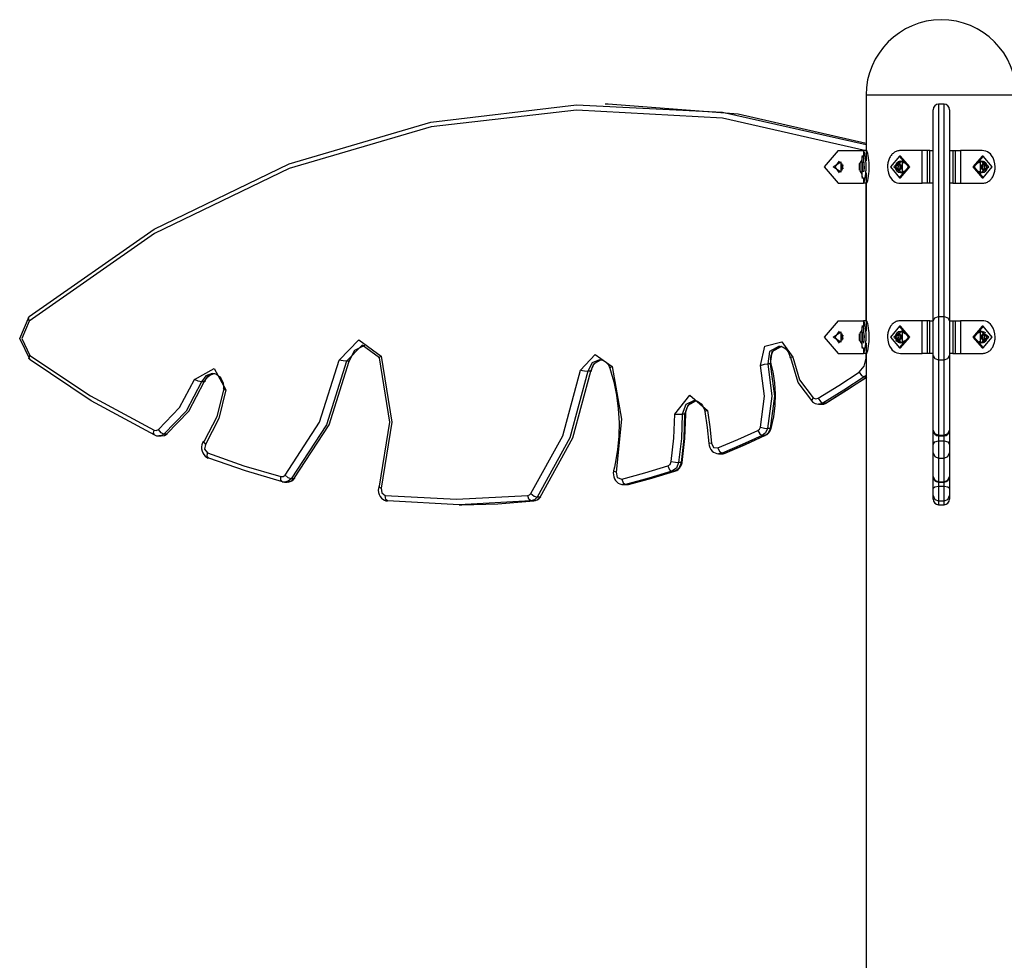
# Model space of a CAD drawing. Units: inches. Extents: x 243 to 351, y 134 to 286.
# Drawn here: x 271 to 280, y 265 to 273 of the extents above; entities that cross this region are included whole.
import ezdxf

# ---------------------------------------------------------------- set-up
doc = ezdxf.new("R2010")
doc.units = ezdxf.units.IN
doc.header["$MEASUREMENT"] = 0
doc.layers.add('Ebene 1', color=7, linetype='Continuous')

msp = doc.modelspace()

# ---------------------------------------------------------------- linework, layer by layer
at = {"layer": 'Ebene 1', "color": 179, "lineweight": 25, "true_color": 0x1a171b}
for points in [[(278.3188, 272.7858), (278.3188, 272.2757)], [(278.3188, 272.7858), (278.5208, 272.7858), (279.0088, 272.7858)], [(279.0088, 272.7858), (279.4966, 272.7858), (279.6989, 272.7858)], [(270.6452, 270.7535), (271.7924, 271.5557), (273.0292, 272.1546), (274.3285, 272.5379), (275.6622, 272.6965), (277.002, 272.6278), (278.3188, 272.3326)], [(278.3184, 272.273), (277.0032, 272.5737), (275.6636, 272.6474), (274.3295, 272.4922), (273.0295, 272.1121), (271.7927, 271.5143), (270.6455, 270.7128)], [(275.9527, 272.7012), (275.9277, 272.7012)], [(278.3188, 272.3403), (277.1457, 272.6106), (275.9527, 272.7012)], [(278.9337, 270.7128), (278.9337, 271.5455), (278.9337, 272.1546), (278.9337, 272.5262), (278.9337, 272.6511)], [(279.0338, 272.7012), (278.9837, 272.7012)], [(278.9837, 272.7012), (278.9837, 272.5756), (278.9837, 272.2023), (278.9837, 271.5903), (278.9837, 270.7535)], [(279.0338, 270.7535), (279.0338, 271.5903), (279.0338, 272.2023), (279.0338, 272.5756), (279.0338, 272.7012)], [(279.0836, 272.6511), (279.0836, 272.5262), (279.0836, 272.1546), (279.0836, 271.5455), (279.0836, 270.7128)], [(278.064, 272.2757), (277.9343, 272.1259), (278.064, 271.9758)], [(278.064, 272.2757), (278.294, 272.2757)], [(278.2848, 272.1259), (278.2814, 272.2206), (278.276, 272.1849)], [(278.2946, 272.2256), (278.2798, 272.2256)], [(278.294, 272.2757), (278.294, 272.2256)], [(278.2946, 272.2757), (278.294, 272.2757)], [(278.3191, 272.2757), (278.2946, 272.2757)], [(278.2946, 271.9758), (278.295, 271.9762), (278.2958, 271.9774), (278.2969, 271.9787), (278.2979, 271.9812), (278.2989, 271.9839), (278.3, 271.9875), (278.3014, 271.9913), (278.3026, 271.996), (278.3043, 272.0011), (278.3057, 272.0068), (278.307, 272.0129), (278.3084, 272.0196), (278.31, 272.027), (278.3113, 272.0344), (278.3127, 272.0425), (278.3138, 272.0511), (278.3148, 272.0594), (278.316, 272.0683), (278.3169, 272.0774), (278.3177, 272.0869), (278.3184, 272.0966), (278.3188, 272.1064), (278.3191, 272.1159), (278.3191, 272.1259), (278.3184, 272.1551), (278.316, 272.1834), (278.3127, 272.2091), (278.3084, 272.232), (278.3057, 272.2447), (278.3026, 272.2556), (278.3, 272.2643), (278.2979, 272.2704), (278.2962, 272.2738), (278.2946, 272.2757)], [(278.2996, 272.1259), (278.2983, 272.1963), (278.2946, 272.2256)], [(278.3188, 272.2723), (278.3188, 272.1808)], [(278.3248, 271.9758), (278.3255, 271.9765), (278.3263, 271.9787), (278.3282, 271.9822), (278.3296, 271.9875), (278.3336, 272.0011), (278.3377, 272.0196), (278.3417, 272.0425), (278.3451, 272.0683), (278.3463, 272.0824), (278.3474, 272.0966), (278.3477, 272.111), (278.348, 272.1259), (278.3477, 272.1407), (278.3474, 272.1551), (278.3463, 272.1693), (278.3451, 272.1834), (278.3417, 272.2091), (278.3377, 272.232), (278.3336, 272.2502), (278.3296, 272.264), (278.3282, 272.2693), (278.3263, 272.273), (278.3255, 272.275), (278.3248, 272.2757)], [(278.6343, 272.2757), (278.6261, 272.2754), (278.6178, 272.2743), (278.6097, 272.273), (278.6016, 272.2704), (278.5938, 272.2676), (278.5864, 272.264), (278.579, 272.2602), (278.572, 272.2556), (278.5656, 272.2502), (278.5592, 272.2447), (278.5534, 272.2387), (278.5477, 272.232), (278.5427, 272.2246), (278.5379, 272.2171), (278.5336, 272.2091), (278.5296, 272.2006), (278.5265, 272.192), (278.5234, 272.1834), (278.5208, 272.1741), (278.5187, 272.1646), (278.5168, 272.1551), (278.516, 272.1451), (278.5151, 272.1355), (278.5148, 272.1259), (278.5168, 272.0966), (278.5234, 272.0683), (278.5336, 272.0425), (278.5477, 272.0196), (278.5592, 272.0068), (278.572, 271.996), (278.5864, 271.987), (278.6016, 271.9812), (278.6178, 271.9775), (278.6343, 271.9758)], [(278.5423, 272.1259), (278.6264, 272.0259), (278.7106, 272.1259), (278.6264, 272.2256), (278.5423, 272.1259), (278.5423, 272.1259)], [(278.6343, 272.2256), (278.6264, 272.2256)], [(278.8331, 272.2757), (278.7304, 272.2757), (278.6343, 272.2757)], [(278.6343, 272.0259), (278.7187, 272.1259), (278.6343, 272.2256)], [(278.8331, 271.9758), (278.8331, 272.2757)], [(278.8813, 272.2757), (278.8331, 272.2757)], [(278.8813, 271.9758), (278.8813, 272.2757)], [(278.9036, 272.2757), (278.8975, 272.2757), (278.8813, 272.2757)], [(278.9036, 272.2757), (278.9337, 272.2757)], [(278.9036, 271.9758), (278.9036, 272.1259), (278.9036, 272.2757)], [(279.0836, 272.2757), (279.1135, 272.2757)], [(279.1135, 272.2757), (279.1135, 272.1259), (279.1135, 271.9758)], [(279.1135, 272.2757), (279.1197, 272.2757), (279.1361, 272.2757)], [(279.1361, 272.2757), (279.1361, 271.9758)], [(279.1361, 272.2757), (279.184, 272.2757)], [(279.184, 272.2757), (279.184, 271.9758)], [(279.3828, 272.2757), (279.2872, 272.2757), (279.184, 272.2757)], [(279.3828, 272.2256), (279.2987, 272.1259), (279.3828, 272.0259)], [(279.4751, 272.1259), (279.3909, 272.2256), (279.3068, 272.1259), (279.3909, 272.0259), (279.4751, 272.1259), (279.4751, 272.1259)], [(279.3828, 271.9758), (279.391, 271.9762), (279.3997, 271.9774), (279.4078, 271.9787), (279.4158, 271.9812), (279.4236, 271.9839), (279.431, 271.9875), (279.4381, 271.9913), (279.4451, 271.996), (279.4518, 272.0011), (279.4582, 272.0068), (279.4643, 272.0129), (279.4694, 272.0196), (279.4748, 272.027), (279.4794, 272.0344), (279.4835, 272.0425), (279.4873, 272.0511), (279.491, 272.0594), (279.4939, 272.0683), (279.4966, 272.0774), (279.4984, 272.0869), (279.5001, 272.0966), (279.5013, 272.1064), (279.502, 272.1159), (279.5023, 272.1259), (279.5001, 272.1551), (279.4939, 272.1834), (279.4835, 272.2091), (279.4694, 272.232), (279.4582, 272.2447), (279.4451, 272.2556), (279.431, 272.2643), (279.4158, 272.2704), (279.3997, 272.2738), (279.3828, 272.2757)], [(279.3909, 272.2256), (279.3828, 272.2256)], [(278.0164, 272.1259), (278.0879, 272.1734), (278.0879, 272.0781), (278.0164, 272.1259), (278.0164, 272.1259)], [(278.0717, 272.1801), (278.0314, 272.1259), (278.0717, 272.0714)], [(278.0947, 272.1279), (278.0964, 272.1441), (278.1021, 272.1589)], [(278.1034, 272.0947), (278.0969, 272.1105), (278.0947, 272.1279)], [(278.1091, 272.1078), (278.1067, 272.1259), (278.1091, 272.1438)], [(278.2585, 272.137), (278.2585, 272.1427), (278.2588, 272.1451)], [(278.2612, 272.137), (278.2585, 272.137)], [(278.2585, 272.1145), (278.2588, 272.1259), (278.2585, 272.137)], [(278.2612, 272.1145), (278.2585, 272.1145)], [(278.2588, 272.1064), (278.2585, 272.1088), (278.2585, 272.1145)], [(278.2588, 272.1451), (278.2592, 272.1472), (278.2598, 272.1565)], [(278.2588, 272.1451), (278.2609, 272.1451)], [(278.2609, 272.1067), (278.2588, 272.1067)], [(278.2598, 272.095), (278.2592, 272.1043), (278.2588, 272.1064)], [(278.2616, 272.1259), (278.2592, 272.1562), (278.2592, 272.0954), (278.2616, 272.1259), (278.2616, 272.1259)], [(278.2795, 272.1906), (278.2598, 272.1606)], [(278.2598, 272.1565), (278.2598, 272.16), (278.2602, 272.1565)], [(278.2602, 272.1565), (278.2598, 272.1565)], [(278.2602, 272.1565), (278.2605, 272.1472), (278.2612, 272.1451)], [(278.2612, 272.1064), (278.2605, 272.1043), (278.2602, 272.095)], [(278.2609, 272.1451), (278.2612, 272.1451)], [(278.2612, 272.1067), (278.2609, 272.1067)], [(278.2612, 272.1451), (278.2612, 272.1427), (278.2612, 272.137)], [(278.2612, 272.137), (278.2612, 272.1259), (278.2612, 272.1145)], [(278.2612, 272.1145), (278.2612, 272.1088), (278.2612, 272.1064)], [(278.276, 272.0666), (278.2814, 272.0309), (278.2848, 272.1259)], [(278.2831, 272.1259), (278.2821, 272.1734), (278.2795, 272.1906)], [(278.2795, 272.0609), (278.2821, 272.0781), (278.2831, 272.1259)], [(278.2972, 272.1687), (278.2976, 272.1641), (278.2989, 272.1462), (278.2996, 272.1259), (278.2976, 272.0873)], [(278.2993, 272.0804), (278.2996, 272.1024), (278.2996, 272.1259)], [(278.5716, 272.1259), (278.6538, 272.0694), (278.6538, 272.1822), (278.5716, 272.1259), (278.5716, 272.1259)], [(278.5861, 272.1259), (278.6302, 272.0954), (278.6302, 272.1562), (278.5861, 272.1259), (278.5861, 272.1259)], [(278.5909, 272.137), (278.5907, 272.1427), (278.5954, 272.1451)], [(278.5954, 272.1064), (278.5907, 272.1088), (278.5909, 272.1145)], [(278.613, 272.137), (278.5909, 272.137)], [(278.5909, 272.1145), (278.5947, 272.1259), (278.5909, 272.137)], [(278.613, 272.1145), (278.5909, 272.1145)], [(278.5921, 272.1465), (278.6019, 272.1641), (278.6171, 272.1762), (278.6343, 272.1808), (278.6524, 272.1762), (278.6683, 272.1641), (278.6719, 272.1596)], [(278.6683, 272.0873), (278.6343, 272.0707), (278.6171, 272.0752), (278.6019, 272.0873), (278.5921, 272.105)], [(278.5954, 272.1451), (278.605, 272.1472), (278.6116, 272.1565)], [(278.6116, 272.095), (278.605, 272.1043), (278.5954, 272.1064)], [(278.5975, 272.1451), (278.6193, 272.1451)], [(278.6193, 272.1067), (278.5975, 272.1067)], [(278.6116, 272.1565), (278.6157, 272.16), (278.6197, 272.1565)], [(278.6197, 272.1565), (278.6116, 272.1565)], [(278.613, 272.1145), (278.6161, 272.1259), (278.613, 272.137)], [(278.6193, 272.1451), (278.6228, 272.1455), (278.6264, 272.1472)], [(278.6264, 272.1043), (278.6228, 272.106), (278.6193, 272.1067)], [(278.6197, 272.1565), (278.6261, 272.1472), (278.6362, 272.1451)], [(278.6362, 272.1064), (278.6261, 272.1043), (278.6197, 272.095)], [(278.6336, 272.1451), (278.6379, 272.1451)], [(278.6379, 272.1067), (278.6336, 272.1067)], [(278.6373, 272.1451), (278.6362, 272.1451)], [(278.6362, 272.1451), (278.6404, 272.1427), (278.6402, 272.137)], [(278.6402, 272.1145), (278.6404, 272.1088), (278.6362, 272.1064)], [(278.6373, 272.1064), (278.6362, 272.1064)], [(278.6402, 272.137), (278.6366, 272.1259), (278.6402, 272.1145)], [(279.3495, 272.1646), (279.3828, 272.1808), (279.4003, 272.1762), (279.4152, 272.1641), (279.4253, 272.1465)], [(279.4253, 272.105), (279.4152, 272.0873), (279.4003, 272.0752), (279.3828, 272.0707), (279.3509, 272.0855)], [(279.4455, 272.1259), (279.3637, 272.1822), (279.3637, 272.0694), (279.4455, 272.1259), (279.4455, 272.1259)], [(279.3774, 272.137), (279.3771, 272.1427), (279.3812, 272.1451)], [(279.3812, 272.1064), (279.3771, 272.1088), (279.3774, 272.1145)], [(279.3774, 272.1145), (279.3805, 272.1259), (279.3774, 272.137)], [(279.3792, 272.1451), (279.3836, 272.1451)], [(279.3836, 272.1067), (279.3792, 272.1067)], [(279.3798, 272.1451), (279.3812, 272.1451)], [(279.3798, 272.1064), (279.3812, 272.1064)], [(279.3812, 272.1451), (279.391, 272.1472), (279.3978, 272.1565)], [(279.3978, 272.095), (279.391, 272.1043), (279.3812, 272.1064)], [(279.431, 272.1259), (279.3869, 272.1562), (279.3869, 272.0954), (279.431, 272.1259), (279.431, 272.1259)], [(279.3909, 272.1472), (279.3943, 272.1455), (279.3983, 272.1451)], [(279.3983, 272.1067), (279.3943, 272.106), (279.3909, 272.1043)], [(279.3978, 272.1565), (279.4017, 272.16), (279.4057, 272.1565)], [(279.3978, 272.1565), (279.4057, 272.1565)], [(279.3983, 272.1451), (279.4198, 272.1451)], [(279.4198, 272.1067), (279.3983, 272.1067)], [(279.4045, 272.137), (279.401, 272.1259), (279.4045, 272.1145)], [(279.4045, 272.137), (279.4262, 272.137)], [(279.4045, 272.1145), (279.4262, 272.1145)], [(279.4057, 272.1565), (279.4122, 272.1472), (279.4222, 272.1451)], [(279.4222, 272.1064), (279.4122, 272.1043), (279.4057, 272.095)], [(279.4222, 272.1451), (279.4264, 272.1427), (279.4262, 272.137)], [(279.4262, 272.1145), (279.4264, 272.1088), (279.4222, 272.1064)], [(279.4262, 272.137), (279.4229, 272.1259), (279.4262, 272.1145)], [(278.2602, 272.095), (278.2598, 272.095)], [(278.2602, 272.095), (278.2598, 272.0919), (278.2598, 272.095)], [(278.2598, 272.0907), (278.2795, 272.0609)], [(278.2798, 272.0259), (278.2946, 272.0259)], [(278.294, 272.0259), (278.294, 271.9758)], [(278.2946, 272.0259), (278.295, 272.0259), (278.2953, 272.0266)], [(278.3188, 272.0707), (278.3188, 271.9794)], [(278.6197, 272.095), (278.6116, 272.095)], [(278.6197, 272.095), (278.6157, 272.0919), (278.6116, 272.095)], [(278.6264, 272.0259), (278.6343, 272.0259)], [(279.3828, 272.0259), (279.3909, 272.0259)], [(279.3978, 272.095), (279.4057, 272.095)], [(279.4057, 272.095), (279.4017, 272.0919), (279.3978, 272.095)], [(278.064, 271.9758), (278.294, 271.9758)], [(278.294, 271.9758), (278.2946, 271.9758)], [(278.3191, 271.9758), (278.2946, 271.9758)], [(278.3184, 270.7158), (278.3184, 271.9758)], [(278.3188, 271.9758), (278.3188, 270.7158)], [(278.6343, 271.9758), (278.7304, 271.9758), (278.8331, 271.9758)], [(278.8813, 271.9758), (278.8331, 271.9758)], [(278.9036, 271.9758), (278.8975, 271.9758), (278.8813, 271.9758)], [(278.9337, 271.9758), (278.9036, 271.9758)], [(279.1135, 271.9758), (279.0836, 271.9758)], [(279.1135, 271.9758), (279.1197, 271.9758), (279.1361, 271.9758)], [(279.1361, 271.9758), (279.184, 271.9758)], [(279.184, 271.9758), (279.2872, 271.9758), (279.3828, 271.9758)], [(270.6539, 270.3559), (270.558, 270.552), (270.6452, 270.7535)], [(270.6452, 270.7535), (270.6348, 270.7418), (270.6455, 270.7128)], [(278.9337, 270.7128), (278.9485, 270.7418), (278.9837, 270.7535)], [(278.9837, 270.7535), (279.0338, 270.7535)], [(278.9837, 270.7535), (278.9837, 270.552), (278.9837, 270.3559)], [(279.0338, 270.3559), (279.0338, 270.552), (279.0338, 270.7535)], [(279.0338, 270.7535), (279.0691, 270.7418), (279.0836, 270.7128)], [(270.6455, 270.7128), (270.5762, 270.5533), (270.652, 270.3978)], [(278.064, 270.7158), (277.9343, 270.5657), (278.064, 270.4159)], [(278.064, 270.7158), (278.294, 270.7158)], [(278.2848, 270.5657), (278.2814, 270.6607), (278.276, 270.6252)], [(278.2946, 270.6656), (278.2798, 270.6656)], [(278.294, 270.7158), (278.294, 270.6656)], [(278.2946, 270.7158), (278.294, 270.7158)], [(278.3191, 270.7158), (278.2946, 270.7158)], [(278.2946, 270.4159), (278.295, 270.4162), (278.2958, 270.4173), (278.2969, 270.4186), (278.2979, 270.421), (278.2989, 270.424), (278.3, 270.4274), (278.3014, 270.4314), (278.3026, 270.436), (278.3043, 270.4412), (278.3057, 270.4469), (278.307, 270.4529), (278.3084, 270.4596), (278.31, 270.467), (278.3113, 270.4744), (278.3127, 270.4825), (278.3138, 270.4906), (278.3148, 270.4994), (278.316, 270.5082), (278.3169, 270.5175), (278.3177, 270.527), (278.3184, 270.5365), (278.3188, 270.5464), (278.3191, 270.5559), (278.3191, 270.5657), (278.3184, 270.595), (278.316, 270.6233), (278.3127, 270.6489), (278.3084, 270.672), (278.3057, 270.6848), (278.3026, 270.6956), (278.3, 270.7044), (278.2979, 270.7104), (278.2962, 270.7141), (278.2946, 270.7158)], [(278.2996, 270.5657), (278.2983, 270.6362), (278.2946, 270.6656)], [(278.3188, 270.7122), (278.3188, 270.6207)], [(278.3248, 270.4159), (278.3255, 270.4166), (278.3263, 270.4186), (278.3282, 270.4223), (278.3296, 270.4274), (278.3336, 270.4412), (278.3377, 270.4596), (278.3417, 270.4825), (278.3451, 270.5082), (278.3463, 270.5223), (278.3474, 270.5365), (278.3477, 270.5509), (278.348, 270.5657), (278.3477, 270.5806), (278.3474, 270.595), (278.3463, 270.6091), (278.3451, 270.6233), (278.3417, 270.6489), (278.3377, 270.672), (278.3336, 270.6903), (278.3296, 270.7041), (278.3282, 270.7094), (278.3263, 270.7128), (278.3255, 270.7149), (278.3248, 270.7158)], [(278.6343, 270.7158), (278.6261, 270.7154), (278.6178, 270.7142), (278.6097, 270.7128), (278.6016, 270.7104), (278.5938, 270.7075), (278.5864, 270.7041), (278.579, 270.7003), (278.572, 270.6956), (278.5656, 270.6903), (278.5592, 270.6848), (278.5534, 270.6787), (278.5477, 270.672), (278.5427, 270.6646), (278.5379, 270.6572), (278.5336, 270.6489), (278.5296, 270.6407), (278.5265, 270.6321), (278.5234, 270.6233), (278.5208, 270.6141), (278.5187, 270.6045), (278.5168, 270.595), (278.516, 270.5852), (278.5151, 270.5757), (278.5148, 270.5657), (278.5168, 270.5365), (278.5234, 270.5082), (278.5336, 270.4825), (278.5477, 270.4596), (278.5592, 270.4469), (278.572, 270.436), (278.5864, 270.4271), (278.6016, 270.421), (278.6178, 270.4176), (278.6343, 270.4159)], [(278.5423, 270.5657), (278.6264, 270.466), (278.7106, 270.5657), (278.6264, 270.6656), (278.5423, 270.5657), (278.5423, 270.5657)], [(278.6343, 270.6656), (278.6264, 270.6656)], [(278.8331, 270.7158), (278.7304, 270.7158), (278.6343, 270.7158)], [(278.6343, 270.466), (278.7187, 270.5657), (278.6343, 270.6656)], [(278.8331, 270.4159), (278.8331, 270.7158)], [(278.8813, 270.7158), (278.8331, 270.7158)], [(278.8813, 270.4159), (278.8813, 270.7158)], [(278.9036, 270.7158), (278.8975, 270.7158), (278.8813, 270.7158)], [(278.9036, 270.7158), (278.9337, 270.7158)], [(278.9036, 270.4159), (278.9036, 270.5657), (278.9036, 270.7158)], [(278.9337, 270.3978), (278.9337, 270.5533), (278.9337, 270.7128)], [(279.0836, 270.7158), (279.1135, 270.7158)], [(279.0836, 270.7128), (279.0836, 270.5533), (279.0836, 270.3978)], [(279.1135, 270.7158), (279.1135, 270.5657), (279.1135, 270.4159)], [(279.1135, 270.7158), (279.1197, 270.7158), (279.1361, 270.7158)], [(279.1361, 270.7158), (279.1361, 270.4159)], [(279.1361, 270.7158), (279.184, 270.7158)], [(279.184, 270.7158), (279.184, 270.4159)], [(279.3828, 270.7158), (279.2872, 270.7158), (279.184, 270.7158)], [(279.3828, 270.6656), (279.2987, 270.5657), (279.3828, 270.466)], [(279.4751, 270.5657), (279.3909, 270.6656), (279.3068, 270.5657), (279.3909, 270.466), (279.4751, 270.5657), (279.4751, 270.5657)], [(279.3828, 270.4159), (279.391, 270.4162), (279.3997, 270.4173), (279.4078, 270.4186), (279.4158, 270.421), (279.4236, 270.424), (279.431, 270.4274), (279.4381, 270.4314), (279.4451, 270.436), (279.4518, 270.4412), (279.4582, 270.4469), (279.4643, 270.4529), (279.4694, 270.4596), (279.4748, 270.467), (279.4794, 270.4744), (279.4835, 270.4825), (279.4873, 270.4906), (279.491, 270.4994), (279.4939, 270.5082), (279.4966, 270.5175), (279.4984, 270.527), (279.5001, 270.5365), (279.5013, 270.5464), (279.502, 270.5559), (279.5023, 270.5657), (279.5001, 270.595), (279.4939, 270.6233), (279.4835, 270.6489), (279.4694, 270.672), (279.4582, 270.6848), (279.4451, 270.6956), (279.431, 270.7044), (279.4158, 270.7104), (279.3997, 270.7141), (279.3828, 270.7158)], [(279.3909, 270.6656), (279.3828, 270.6656)], [(278.0164, 270.5657), (278.0879, 270.6135), (278.0879, 270.5182), (278.0164, 270.5657), (278.0164, 270.5657)], [(278.0717, 270.62), (278.0314, 270.5657), (278.0717, 270.5115)], [(278.0947, 270.568), (278.0964, 270.5842), (278.1021, 270.599)], [(278.1034, 270.5347), (278.0969, 270.5506), (278.0947, 270.568)], [(278.1091, 270.5478), (278.1067, 270.5657), (278.1091, 270.5838)], [(278.2585, 270.5771), (278.2585, 270.5826), (278.2588, 270.5852)], [(278.2612, 270.5771), (278.2585, 270.5771)], [(278.2585, 270.5545), (278.2588, 270.5657), (278.2585, 270.5771)], [(278.2588, 270.5852), (278.2592, 270.5873), (278.2598, 270.5966)], [(278.2588, 270.5849), (278.2609, 270.5849)], [(278.2616, 270.5657), (278.2592, 270.5961), (278.2592, 270.5354), (278.2616, 270.5657), (278.2616, 270.5657)], [(278.2795, 270.6307), (278.2598, 270.6007)], [(278.2598, 270.5966), (278.2598, 270.5997), (278.2602, 270.5966)], [(278.2602, 270.5966), (278.2598, 270.5966)], [(278.2602, 270.5966), (278.2605, 270.5873), (278.2612, 270.5852)], [(278.2609, 270.5849), (278.2612, 270.5849)], [(278.2612, 270.5852), (278.2612, 270.5826), (278.2612, 270.5771)], [(278.2612, 270.5771), (278.2612, 270.5657), (278.2612, 270.5545)], [(278.2831, 270.5657), (278.2821, 270.6135), (278.2795, 270.6307)], [(278.2983, 270.598), (278.2996, 270.5657), (278.2989, 270.5452), (278.2976, 270.5273), (278.2962, 270.5153), (278.2946, 270.5108)], [(278.5716, 270.5657), (278.6538, 270.5092), (278.6538, 270.6222), (278.5716, 270.5657), (278.5716, 270.5657)], [(278.5861, 270.5657), (278.6302, 270.5354), (278.6302, 270.5961), (278.5861, 270.5657), (278.5861, 270.5657)], [(278.5909, 270.5771), (278.5907, 270.5826), (278.5954, 270.5852)], [(278.613, 270.5771), (278.5909, 270.5771)], [(278.5909, 270.5545), (278.5947, 270.5657), (278.5909, 270.5771)], [(278.5921, 270.5866), (278.6019, 270.6042), (278.6171, 270.6162), (278.6343, 270.6207), (278.6524, 270.6162), (278.6683, 270.6042), (278.6743, 270.5966)], [(278.5954, 270.5852), (278.605, 270.5873), (278.6116, 270.5966)], [(278.5975, 270.5849), (278.6193, 270.5849)], [(278.6116, 270.5966), (278.6157, 270.5997), (278.6197, 270.5966)], [(278.6197, 270.5966), (278.6116, 270.5966)], [(278.613, 270.5545), (278.6161, 270.5657), (278.613, 270.5771)], [(278.6193, 270.5849), (278.6228, 270.5856), (278.6264, 270.5873)], [(278.6197, 270.5966), (278.6261, 270.5873), (278.6362, 270.5852)], [(278.6336, 270.5849), (278.6379, 270.5849)], [(278.6373, 270.5852), (278.6362, 270.5852)], [(278.6362, 270.5852), (278.6404, 270.5826), (278.6402, 270.5771)], [(278.6402, 270.5771), (278.6366, 270.5657), (278.6402, 270.5545)], [(279.3495, 270.6045), (279.3828, 270.6207), (279.4122, 270.6074)], [(279.4455, 270.5657), (279.3637, 270.6222), (279.3637, 270.5092), (279.4455, 270.5657), (279.4455, 270.5657)], [(279.3774, 270.5771), (279.3771, 270.5826), (279.3812, 270.5852)], [(279.3774, 270.5545), (279.3805, 270.5657), (279.3774, 270.5771)], [(279.3792, 270.5849), (279.3836, 270.5849)], [(279.3798, 270.5852), (279.3812, 270.5852)], [(279.3812, 270.5852), (279.391, 270.5873), (279.3978, 270.5966)], [(279.431, 270.5657), (279.3869, 270.5961), (279.3869, 270.5354), (279.431, 270.5657), (279.431, 270.5657)], [(279.3909, 270.5873), (279.3943, 270.5856), (279.3983, 270.5849)], [(279.3978, 270.5966), (279.4017, 270.5997), (279.4057, 270.5966)], [(279.3978, 270.5966), (279.4057, 270.5966)], [(279.3983, 270.5849), (279.4198, 270.5849)], [(279.4045, 270.5771), (279.401, 270.5657), (279.4045, 270.5545)], [(279.405, 270.5826), (279.4052, 270.5799), (279.4045, 270.5771)], [(279.4045, 270.5771), (279.4262, 270.5771)], [(279.4057, 270.5966), (279.4122, 270.5873), (279.4222, 270.5852)], [(279.4222, 270.5852), (279.4264, 270.5826), (279.4262, 270.5771)], [(279.4262, 270.5771), (279.4229, 270.5657), (279.4262, 270.5545)], [(273.4877, 270.3547), (273.6684, 270.5401), (273.8734, 270.3923)], [(273.8579, 270.3742), (273.697, 270.4903), (273.5552, 270.3446)], [(273.5802, 270.3446), (273.6303, 270.445), (273.7227, 270.4903)], [(277.3507, 270.3065), (277.3905, 270.4839), (277.545, 270.5235), (277.6459, 270.3819)], [(277.5207, 270.4829), (277.4337, 270.4324), (277.4173, 270.3213)], [(277.442, 270.3213), (277.4587, 270.4324), (277.5457, 270.4829)], [(277.4492, 270.3194), (277.4459, 270.3354), (277.444, 270.352), (277.4449, 270.3742), (277.4492, 270.3964), (277.4561, 270.4173), (277.4664, 270.436), (277.4792, 270.4519), (277.4933, 270.465), (277.5095, 270.4751), (277.5267, 270.4808), (277.5359, 270.4815), (277.5457, 270.4808)], [(277.5207, 270.4808), (277.5302, 270.4815), (277.5398, 270.4808), (277.5574, 270.4748), (277.5743, 270.4638), (277.5884, 270.4508), (277.6008, 270.4347), (277.611, 270.4143), (277.6184, 270.3923), (277.6197, 270.384), (277.6211, 270.3759)], [(278.2612, 270.5545), (278.2585, 270.5545)], [(278.2588, 270.5464), (278.2585, 270.5489), (278.2585, 270.5545)], [(278.2609, 270.5464), (278.2588, 270.5464)], [(278.2598, 270.5351), (278.2592, 270.5442), (278.2588, 270.5464)], [(278.2602, 270.5351), (278.2598, 270.5351)], [(278.2602, 270.5351), (278.2598, 270.5316), (278.2598, 270.5351)], [(278.2598, 270.5309), (278.2795, 270.5008)], [(278.2612, 270.5464), (278.2605, 270.5442), (278.2602, 270.5351)], [(278.2612, 270.5464), (278.2609, 270.5464)], [(278.2612, 270.5545), (278.2612, 270.5489), (278.2612, 270.5464)], [(278.276, 270.5065), (278.2814, 270.4708), (278.2848, 270.5657)], [(278.2795, 270.5008), (278.2821, 270.5182), (278.2831, 270.5657)], [(278.2993, 270.5203), (278.2996, 270.5421), (278.2996, 270.5657)], [(278.3188, 270.5104), (278.3188, 270.419)], [(278.5954, 270.5464), (278.5907, 270.5489), (278.5909, 270.5545)], [(278.613, 270.5545), (278.5909, 270.5545)], [(278.6743, 270.5351), (278.6683, 270.5273), (278.6524, 270.5153), (278.6343, 270.5108), (278.6171, 270.5153), (278.6019, 270.5273), (278.5921, 270.5449)], [(278.6116, 270.5351), (278.605, 270.5442), (278.5954, 270.5464)], [(278.6193, 270.5464), (278.5975, 270.5464)], [(278.6197, 270.5351), (278.6116, 270.5351)], [(278.6197, 270.5351), (278.6157, 270.5316), (278.6116, 270.5351)], [(278.6264, 270.5442), (278.6228, 270.5459), (278.6193, 270.5464)], [(278.6362, 270.5464), (278.6261, 270.5442), (278.6197, 270.5351)], [(278.6379, 270.5464), (278.6336, 270.5464)], [(278.6402, 270.5545), (278.6404, 270.5489), (278.6362, 270.5464)], [(278.6373, 270.5464), (278.6362, 270.5464)], [(279.4269, 270.5499), (279.4152, 270.5273), (279.4003, 270.5153), (279.3828, 270.5108), (279.3509, 270.5256)], [(279.3812, 270.5464), (279.3771, 270.5489), (279.3774, 270.5545)], [(279.3836, 270.5464), (279.3792, 270.5464)], [(279.3798, 270.5464), (279.3812, 270.5464)], [(279.3978, 270.5351), (279.391, 270.5442), (279.3812, 270.5464)], [(279.3983, 270.5464), (279.3943, 270.5459), (279.3909, 270.5442)], [(279.3978, 270.5351), (279.4057, 270.5351)], [(279.4057, 270.5351), (279.4017, 270.5316), (279.3978, 270.5351)], [(279.4198, 270.5464), (279.3983, 270.5464)], [(279.4045, 270.5545), (279.4262, 270.5545)], [(279.4222, 270.5464), (279.4122, 270.5442), (279.4057, 270.5351)], [(279.4262, 270.5545), (279.4264, 270.5489), (279.4222, 270.5464)], [(270.6539, 270.3559), (270.6429, 270.3682), (270.652, 270.3978)], [(270.652, 270.3978), (271.2081, 270.0268), (271.7903, 269.7138)], [(273.8579, 270.3742), (273.8518, 270.3795), (273.8734, 270.3923)], [(273.8734, 270.3923), (273.9714, 269.7865), (273.8734, 269.1808)], [(275.7007, 270.2624), (275.8355, 270.4069), (275.9918, 270.2951)], [(278.064, 270.4159), (278.294, 270.4159)], [(278.2798, 270.466), (278.2946, 270.466)], [(278.294, 270.466), (278.294, 270.4159)], [(278.294, 270.4159), (278.2946, 270.4159)], [(278.2946, 270.466), (278.295, 270.466), (278.2953, 270.4667)], [(278.3191, 270.4159), (278.2946, 270.4159)], [(278.3184, 270.3738), (278.3184, 270.4159)], [(278.3188, 270.4155), (278.3188, 252.6161)], [(278.6264, 270.466), (278.6343, 270.466)], [(278.6343, 270.4159), (278.7304, 270.4159), (278.8331, 270.4159)], [(278.8813, 270.4159), (278.8331, 270.4159)], [(278.9036, 270.4159), (278.8975, 270.4159), (278.8813, 270.4159)], [(278.9337, 270.4159), (278.9036, 270.4159)], [(278.9337, 270.3978), (278.9485, 270.3682), (278.9837, 270.3559)], [(278.9337, 269.7138), (278.9337, 270.0268), (278.9337, 270.3978)], [(279.0338, 270.3559), (279.0691, 270.3682), (279.0836, 270.3978)], [(279.1135, 270.4159), (279.0836, 270.4159)], [(279.0836, 270.3978), (279.0836, 270.0268), (279.0836, 269.7138)], [(279.1135, 270.4159), (279.1197, 270.4159), (279.1361, 270.4159)], [(279.1361, 270.4159), (279.184, 270.4159)], [(279.184, 270.4159), (279.2872, 270.4159), (279.3828, 270.4159)], [(279.3828, 270.466), (279.3909, 270.466)], [(271.7986, 269.6676), (271.2131, 269.9823), (270.6539, 270.3559)], [(272.9914, 269.3007), (273.3075, 269.7851), (273.4877, 270.3547)], [(273.5552, 270.3446), (273.3706, 269.7611), (273.0467, 269.265)], [(273.0719, 269.265), (273.3957, 269.7611), (273.5802, 270.3446)], [(273.5552, 270.3446), (273.5249, 270.3478), (273.4877, 270.3547)], [(273.5802, 270.3446), (273.5552, 270.3446)], [(273.8582, 269.1987), (273.9531, 269.7865), (273.8579, 270.3742)], [(275.8753, 270.358), (275.8056, 270.3284), (275.7685, 270.2538)], [(275.7935, 270.2538), (275.8254, 270.323), (275.8863, 270.3568)], [(275.8002, 270.255), (275.8035, 270.2712), (275.8083, 270.2863), (275.8176, 270.3055), (275.8292, 270.3223), (275.8433, 270.3361), (275.8588, 270.3472), (275.8863, 270.3577)], [(275.8733, 270.3568), (275.8912, 270.3561), (275.9082, 270.3513), (275.9248, 270.3422), (275.9399, 270.3291), (275.9527, 270.3136), (275.9628, 270.2956), (275.9664, 270.2879), (275.9695, 270.2796)], [(277.3497, 269.7413), (277.3874, 270.0238), (277.3507, 270.3065)], [(277.3507, 270.3065), (277.3874, 270.3172), (277.4173, 270.3213)], [(277.4173, 270.3213), (277.4554, 270.0238), (277.416, 269.7265)], [(277.442, 270.3213), (277.4173, 270.3213)], [(277.4409, 269.7265), (277.4806, 270.0238), (277.442, 270.3213)], [(277.442, 270.3213), (277.447, 270.321), (277.4492, 270.3194)], [(277.448, 269.7282), (277.4611, 269.7818), (277.4713, 269.8356), (277.484, 269.9386), (277.4873, 270.0423), (277.4809, 270.1463), (277.4654, 270.2486), (277.4578, 270.2843), (277.4492, 270.3194)], [(277.6459, 270.3819), (277.6277, 270.3785), (277.6211, 270.3759)], [(277.8308, 269.9706), (277.695, 270.1499), (277.628, 270.3749)], [(277.6459, 270.3819), (277.7073, 270.1749), (277.8323, 270.0102)], [(278.2545, 270.2448), (278.3014, 270.2998), (278.3184, 270.3738)], [(278.9837, 270.3559), (279.0338, 270.3559)], [(278.9837, 270.3559), (278.9837, 269.9823), (278.9837, 269.6676)], [(279.0338, 269.6676), (279.0338, 269.9823), (279.0338, 270.3559)], [(272.16, 270.1759), (272.3401, 270.2765), (272.4495, 270.0827)], [(272.3239, 270.2331), (272.2643, 270.2119), (272.2247, 270.1566)], [(272.2499, 270.1566), (272.2862, 270.2095), (272.3417, 270.2328)], [(272.2569, 270.1587), (272.263, 270.1732), (272.2707, 270.1866), (272.2829, 270.2021), (272.2976, 270.215), (272.3138, 270.2254), (272.3307, 270.2307), (272.3388, 270.2314), (272.3469, 270.2307)], [(272.3243, 270.2307), (272.3343, 270.2317), (272.3438, 270.2307), (272.3617, 270.2247), (272.3784, 270.2137), (272.3925, 270.2002), (272.4047, 270.1844), (272.4149, 270.1642), (272.4225, 270.1418), (272.4256, 270.1201), (272.4259, 270.0988), (272.4256, 270.0938), (272.4249, 270.0891)], [(275.2461, 269.1307), (275.5389, 269.6612), (275.7007, 270.2624)], [(275.7685, 270.2538), (275.6033, 269.6406), (275.3038, 269.0986)], [(275.3289, 269.0986), (275.6285, 269.6406), (275.7935, 270.2538)], [(275.7007, 270.2624), (275.738, 270.2564), (275.7685, 270.2538)], [(275.7935, 270.2538), (275.7685, 270.2538)], [(275.7935, 270.2538), (275.7983, 270.2543), (275.8002, 270.255)], [(275.9918, 270.2951), (275.9745, 270.286), (275.9695, 270.2793)], [(275.9695, 270.2796), (275.9881, 270.218), (276.0049, 270.1554), (276.0302, 270.0331), (276.0464, 269.9082), (276.0536, 269.7823), (276.051, 269.6562), (276.0397, 269.5307), (276.0193, 269.4068), (276.0119, 269.3727), (276.0038, 269.3388)], [(275.9918, 270.2951), (276.0775, 269.8144), (276.0274, 269.3267)], [(277.8785, 270.0052), (278.0683, 270.122), (278.2545, 270.2448)], [(278.2545, 270.2448), (278.2774, 270.2143), (278.3014, 270.2018)], [(278.3188, 270.215), (278.3101, 270.2081), (278.3014, 270.2018)], [(271.8304, 269.7181), (272.0244, 269.9188), (272.16, 270.1759)], [(272.2247, 270.1566), (272.083, 269.8867), (271.8792, 269.6764)], [(271.9042, 269.6764), (272.1079, 269.8867), (272.2499, 270.1566)], [(272.2247, 270.1566), (272.1953, 270.1621), (272.16, 270.1759)], [(272.2499, 270.1566), (272.2247, 270.1566)], [(272.2566, 270.1587), (272.2544, 270.1568), (272.2499, 270.1566)], [(278.3014, 270.2018), (278.1141, 270.0781), (277.9233, 269.9608)], [(277.9484, 269.9608), (278.1391, 270.0781), (278.3263, 270.2018)], [(277.9539, 269.9622), (278.3188, 270.194)], [(278.3188, 270.2018), (278.3014, 270.2018)], [(272.2513, 269.614), (272.3691, 269.838), (272.4314, 270.0898)], [(272.4495, 270.0827), (272.3839, 269.8178), (272.2602, 269.5822)], [(272.4249, 270.0891), (272.4313, 270.0864), (272.4495, 270.0827)], [(276.5647, 269.8585), (276.702, 270.0324), (276.8649, 269.8914)], [(276.7411, 269.983), (276.6644, 269.9463), (276.6331, 269.8581)], [(276.6579, 269.8581), (276.6865, 269.9424), (276.7562, 269.9827)], [(276.6644, 269.8581), (276.6656, 269.8747), (276.6684, 269.8908), (276.6748, 269.9117), (276.6839, 269.9312), (276.6959, 269.9477), (276.7097, 269.9618), (276.7256, 269.9728), (276.7421, 269.9796), (276.7566, 269.9811)], [(276.7411, 269.9809), (276.7478, 269.982), (276.7549, 269.982), (276.7728, 269.9773), (276.7905, 269.9672), (276.8053, 269.9548), (276.8181, 269.9393), (276.8293, 269.92), (276.8374, 269.8976), (276.8391, 269.8907), (276.8405, 269.8831)], [(277.8323, 270.0102), (277.8216, 269.9871), (277.824, 269.9728)], [(277.824, 269.9728), (277.8516, 269.9558), (277.8836, 269.9504)], [(277.8323, 270.0102), (277.8549, 269.9999), (277.8785, 270.0052)], [(277.8785, 270.0052), (277.8998, 269.9737), (277.9233, 269.9608)], [(277.9233, 269.9608), (277.9043, 269.9527), (277.8836, 269.9498)], [(277.8836, 269.9498), (277.9088, 269.9498)], [(277.9078, 269.951), (277.9102, 269.9503), (277.9129, 269.9498), (277.93, 269.952), (277.9462, 269.9582), (277.95, 269.9601), (277.9539, 269.9622)], [(277.9088, 269.9498), (277.9293, 269.9527), (277.9484, 269.9608)], [(277.9484, 269.9608), (277.9233, 269.9608)], [(277.9484, 269.9608), (277.9515, 269.9611), (277.9539, 269.9622)], [(276.5321, 269.4235), (276.5566, 269.64), (276.5647, 269.8585)], [(276.5647, 269.8585), (276.6028, 269.8581), (276.6331, 269.8581)], [(276.6331, 269.8581), (276.6246, 269.6359), (276.6, 269.4149)], [(276.625, 269.4149), (276.6498, 269.6359), (276.6579, 269.8581)], [(276.6317, 269.4161), (276.6565, 269.6363), (276.6644, 269.8581)], [(276.6579, 269.8581), (276.6331, 269.8581)], [(276.6579, 269.8581), (276.6627, 269.8581), (276.6644, 269.8581)], [(276.8649, 269.8914), (276.847, 269.8867), (276.8405, 269.8831)], [(276.8405, 269.8831), (276.8617, 269.7363), (276.8763, 269.5885)], [(276.8649, 269.8914), (276.8865, 269.7424), (276.9009, 269.5922)], [(271.7937, 269.6686), (271.7851, 269.6847), (271.7903, 269.7138)], [(271.7903, 269.7138), (271.8106, 269.71), (271.8304, 269.7181)], [(271.7937, 269.6686), (271.813, 269.6609), (271.8328, 269.6612)], [(271.8792, 269.6764), (271.8547, 269.6888), (271.8304, 269.7181)], [(271.8792, 269.6764), (271.857, 269.6643), (271.8328, 269.6599)], [(271.8551, 269.6609), (271.8844, 269.6643), (271.9109, 269.6781)], [(271.8564, 269.6599), (271.8816, 269.6642), (271.9042, 269.6764)], [(271.9042, 269.6764), (271.8792, 269.6764)], [(271.9109, 269.6781), (271.9078, 269.6767), (271.9042, 269.6764)], [(276.9585, 269.5491), (277.1426, 269.6266), (277.3248, 269.7103)], [(277.3248, 269.7103), (277.3403, 269.7227), (277.3497, 269.7413)], [(277.3248, 269.7103), (277.344, 269.6774), (277.3662, 269.6642)], [(277.3497, 269.7413), (277.3863, 269.7312), (277.416, 269.7265)], [(277.416, 269.7265), (277.3972, 269.6888), (277.3662, 269.6642)], [(277.3912, 269.6642), (277.4223, 269.6888), (277.4409, 269.7265)], [(277.3962, 269.665), (277.411, 269.674), (277.4237, 269.6848), (277.4346, 269.6988), (277.4427, 269.7138), (277.4456, 269.7208), (277.448, 269.7282)], [(277.4409, 269.7265), (277.416, 269.7265)], [(277.4409, 269.7265), (277.4459, 269.7272), (277.448, 269.7282)], [(278.9337, 269.7138), (278.9485, 269.681), (278.9837, 269.6676)], [(278.9337, 269.71), (278.9337, 269.7107), (278.9337, 269.7138)], [(278.9337, 269.5822), (278.9337, 269.6447), (278.9337, 269.71)], [(278.9837, 269.6676), (279.0338, 269.6676)], [(278.9837, 269.6676), (278.9837, 269.6619), (278.9837, 269.6599)], [(279.0338, 269.6676), (279.0691, 269.681), (279.0836, 269.7138)], [(279.0338, 269.6599), (279.0338, 269.6619), (279.0338, 269.6676)], [(279.0836, 269.7138), (279.0836, 269.7107), (279.0836, 269.71)], [(279.0836, 269.71), (279.0836, 269.6447), (279.0836, 269.5822)], [(271.8315, 269.6599), (271.8564, 269.6599)], [(272.2442, 269.6113), (272.2351, 269.5949), (272.2287, 269.5777), (272.2259, 269.5593), (272.2259, 269.5407), (272.2297, 269.5212), (272.2368, 269.5031), (272.2461, 269.4881), (272.258, 269.475), (272.2714, 269.4649), (272.2873, 269.4566)], [(272.2513, 269.614), (272.2435, 269.6044), (272.2602, 269.5822)], [(272.2602, 269.5822), (272.2523, 269.5367), (272.2802, 269.5036)], [(276.9009, 269.5922), (276.8828, 269.5899), (276.8763, 269.5885)], [(276.8763, 269.5885), (276.8791, 269.5703), (276.8851, 269.5532), (276.8946, 269.5363), (276.9076, 269.5212), (276.9206, 269.511), (276.9354, 269.5031), (276.9507, 269.4986), (276.9666, 269.4966)], [(276.9009, 269.5922), (276.9206, 269.5544), (276.9585, 269.5491)], [(277.3662, 269.6642), (277.1831, 269.5801), (276.9979, 269.5022)], [(277.0227, 269.5022), (277.2081, 269.5801), (277.3912, 269.6642)], [(277.0272, 269.5029), (277.2127, 269.5811), (277.3962, 269.665)], [(277.3912, 269.6642), (277.3662, 269.6642)], [(277.3912, 269.6642), (277.3941, 269.6642), (277.3965, 269.665)], [(278.9337, 269.5822), (278.9485, 269.6044), (278.9837, 269.614)], [(278.9337, 269.5036), (278.9337, 269.5367), (278.9337, 269.5822)], [(278.9837, 269.6599), (279.0338, 269.6599)], [(278.9837, 269.6599), (278.9837, 269.6366), (278.9837, 269.614)], [(278.9837, 269.614), (279.0338, 269.614)], [(278.9837, 269.614), (278.9837, 269.5231), (278.9837, 269.4559)], [(279.0338, 269.614), (279.0338, 269.6366), (279.0338, 269.6599)], [(279.0338, 269.4559), (279.0338, 269.5231), (279.0338, 269.614)], [(279.0338, 269.614), (279.0691, 269.6044), (279.0836, 269.5822)], [(279.0836, 269.5822), (279.0836, 269.5367), (279.0836, 269.5036)], [(272.2916, 269.4559), (272.2778, 269.47), (272.2802, 269.5036)], [(272.2802, 269.5036), (272.6137, 269.3861), (272.9515, 269.2876)], [(276.9585, 269.5491), (276.976, 269.5158), (276.9979, 269.5022)], [(276.9979, 269.5022), (276.9827, 269.4976), (276.9669, 269.4966)], [(276.9693, 269.4966), (276.9939, 269.4966)], [(276.9915, 269.4966), (277.0093, 269.4962), (277.0272, 269.5029)], [(276.9939, 269.4966), (277.0088, 269.4979), (277.0227, 269.5022)], [(277.0227, 269.5022), (276.9979, 269.5022)], [(277.0227, 269.5022), (277.025, 269.5022), (277.0272, 269.5029)], [(278.9337, 269.5036), (278.9485, 269.47), (278.9837, 269.4559)], [(278.9337, 269.2876), (278.9337, 269.3861), (278.9337, 269.5036)], [(279.0338, 269.4559), (279.0691, 269.47), (279.0836, 269.5036)], [(279.0836, 269.5036), (279.0836, 269.3861), (279.0836, 269.2876)], [(272.967, 269.239), (272.6271, 269.3381), (272.2916, 269.4559)], [(276.5011, 269.3839), (276.5216, 269.3984), (276.5321, 269.4235)], [(276.5321, 269.4235), (276.5697, 269.4175), (276.6, 269.4149)], [(276.6, 269.4149), (276.5788, 269.365), (276.538, 269.3357)], [(276.5626, 269.3357), (276.6038, 269.365), (276.625, 269.4149)], [(276.5664, 269.3364), (276.5821, 269.3431), (276.5957, 269.3522), (276.6081, 269.3639), (276.6183, 269.378), (276.6262, 269.3946), (276.631, 269.4118), (276.6313, 269.414), (276.6317, 269.4161)], [(276.625, 269.4149), (276.6, 269.4149)], [(276.625, 269.4149), (276.63, 269.4154), (276.6317, 269.4161)], [(278.9837, 269.4559), (279.0338, 269.4559)], [(278.9837, 269.4559), (278.9837, 269.3381), (278.9837, 269.239)], [(279.0338, 269.239), (279.0338, 269.3381), (279.0338, 269.4559)], [(276.0038, 269.3388), (276.0009, 269.3205), (276.0012, 269.3024), (276.0049, 269.2833), (276.0119, 269.2654), (276.0214, 269.2502), (276.0329, 269.2371), (276.0464, 269.227), (276.0614, 269.2192), (276.0786, 269.2135), (276.0965, 269.2129), (276.097, 269.2129)], [(276.0274, 269.3267), (276.0099, 269.3334), (276.0038, 269.3388)], [(276.0274, 269.3267), (276.0374, 269.2788), (276.0782, 269.264)], [(276.0782, 269.264), (276.2906, 269.3202), (276.5011, 269.3839)], [(276.538, 269.3357), (276.3258, 269.2718), (276.1122, 269.2151)], [(276.1371, 269.2151), (276.3509, 269.2718), (276.5626, 269.3357)], [(276.1399, 269.2154), (276.354, 269.2723), (276.5664, 269.3364)], [(276.5011, 269.3839), (276.5166, 269.3498), (276.538, 269.3357)], [(276.5626, 269.3357), (276.538, 269.3357)], [(276.5626, 269.3357), (276.5647, 269.3357), (276.5664, 269.3364)], [(272.9515, 269.2876), (272.973, 269.2885), (272.9914, 269.3007)], [(272.967, 269.239), (272.9522, 269.253), (272.9515, 269.2876)], [(272.9639, 269.2392), (272.9759, 269.2383), (272.9875, 269.2377)], [(272.9861, 269.2365), (273.0111, 269.2365)], [(273.0467, 269.265), (273.0197, 269.2444), (272.9875, 269.2365)], [(273.0467, 269.265), (273.0204, 269.2757), (272.9914, 269.3007)], [(273.0109, 269.2377), (273.0161, 269.2371), (273.0214, 269.2368), (273.0381, 269.2401), (273.0536, 269.2471), (273.0669, 269.2563), (273.0789, 269.2676)], [(273.0111, 269.2365), (273.044, 269.2439), (273.0719, 269.265)], [(273.0719, 269.265), (273.0467, 269.265)], [(273.0789, 269.2676), (273.0762, 269.2657), (273.0719, 269.265)], [(276.0782, 269.264), (276.092, 269.2296), (276.1122, 269.2151)], [(276.1122, 269.2151), (276.1032, 269.2135), (276.0941, 269.2129)], [(276.1371, 269.2151), (276.1122, 269.2151)], [(276.1191, 269.2129), (276.1284, 269.2135), (276.1371, 269.2151)], [(276.1227, 269.2132), (276.1315, 269.2142), (276.1399, 269.2154)], [(278.9337, 269.2876), (278.9485, 269.253), (278.9837, 269.239)], [(278.9337, 269.2862), (278.9337, 269.2866), (278.9337, 269.2876)], [(278.9337, 269.1808), (278.9337, 269.2334), (278.9337, 269.2862)], [(278.9837, 269.239), (279.0338, 269.239)], [(278.9837, 269.239), (278.9837, 269.2368), (278.9837, 269.2365)], [(278.9837, 269.2365), (279.0338, 269.2365)], [(278.9837, 269.2365), (278.9837, 269.2175), (278.9837, 269.1987)], [(279.0338, 269.239), (279.0691, 269.253), (279.0836, 269.2876)], [(279.0338, 269.2365), (279.0338, 269.2368), (279.0338, 269.239)], [(279.0338, 269.1987), (279.0338, 269.2175), (279.0338, 269.2365)], [(279.0836, 269.2876), (279.0836, 269.2866), (279.0836, 269.2862)], [(279.0836, 269.2862), (279.0836, 269.2334), (279.0836, 269.1808)], [(273.8512, 269.1967), (273.8465, 269.1787), (273.8455, 269.1607), (273.8477, 269.1415), (273.8532, 269.1229), (273.862, 269.1052), (273.8744, 269.09), (273.8873, 269.0792), (273.902, 269.0707), (273.9152, 269.0657), (273.9299, 269.063)], [(273.8582, 269.1987), (273.8522, 269.1934), (273.8734, 269.1808)], [(273.8734, 269.1808), (273.877, 269.1362), (273.9101, 269.1128)], [(275.2168, 269.1135), (275.233, 269.1186), (275.2461, 269.1307)], [(275.2461, 269.1307), (275.2767, 269.1081), (275.3038, 269.0986)], [(276.0941, 269.2129), (276.1191, 269.2129)], [(278.9337, 269.1808), (278.9485, 269.1934), (278.9837, 269.1987)], [(278.9337, 269.1128), (278.9337, 269.1362), (278.9337, 269.1808)], [(278.9837, 269.1987), (279.0338, 269.1987)], [(278.9837, 269.1987), (278.9837, 269.1098), (278.9837, 269.063)], [(279.0338, 269.063), (279.0338, 269.1098), (279.0338, 269.1987)], [(279.0338, 269.1987), (279.0691, 269.1934), (279.0836, 269.1808)], [(279.0836, 269.1808), (279.0836, 269.1362), (279.0836, 269.1128)], [(273.9101, 269.1128), (274.5634, 269.0792), (275.2168, 269.1135)], [(273.9307, 269.063), (273.9145, 269.0778), (273.9101, 269.1128)], [(275.2456, 269.0633), (274.5884, 269.0291), (273.9307, 269.063)], [(274.611, 269.0291), (274.9412, 269.0377), (275.2707, 269.0633)], [(275.2456, 269.0633), (275.227, 269.0781), (275.2168, 269.1135)], [(275.3038, 269.0986), (275.2778, 269.0742), (275.2456, 269.0633)], [(275.2707, 269.0633), (275.2456, 269.0633)], [(275.2707, 269.0633), (275.3029, 269.0742), (275.3289, 269.0986)], [(275.2717, 269.0637), (275.2883, 269.0668), (275.3036, 269.0732), (275.3176, 269.0819), (275.33, 269.0937), (275.3331, 269.0973), (275.3363, 269.1014)], [(275.3289, 269.0986), (275.3038, 269.0986)], [(275.3289, 269.0986), (275.3336, 269.0993), (275.3363, 269.1014)], [(278.9337, 269.1128), (278.9485, 269.0778), (278.9837, 269.063)], [(278.9337, 269.0792), (278.9337, 269.0876), (278.9337, 269.1128)], [(278.9837, 269.063), (279.0338, 269.063)], [(278.9837, 269.063), (278.9837, 269.0377), (278.9837, 269.0291)], [(279.0338, 269.063), (279.0691, 269.0778), (279.0836, 269.1128)], [(279.0338, 269.0291), (279.0338, 269.0377), (279.0338, 269.063)], [(279.0836, 269.1128), (279.0836, 269.0876), (279.0836, 269.0792)], [(274.5863, 269.0291), (274.611, 269.0291)], [(278.9837, 269.0291), (279.0338, 269.0291)]]:
    msp.add_lwpolyline(points, dxfattribs=at)
for points in [[(279.0078, 273.4758), (278.6295, 273.4751), (278.3188, 273.164), (278.3188, 272.7858)], [(279.6989, 272.7858), (279.6989, 273.1647), (279.3866, 273.4762), (279.0078, 273.4758)], [(278.9837, 272.7012), (278.9563, 272.7012), (278.9337, 272.6786), (278.9337, 272.6511)], [(279.0836, 272.6511), (279.0836, 272.6786), (279.0608, 272.7012), (279.0338, 272.7012)], [(278.9337, 269.71), (278.9337, 269.6824), (278.9563, 269.6599), (278.9837, 269.6599)], [(279.0338, 269.6599), (279.0608, 269.6599), (279.0836, 269.6824), (279.0836, 269.71)], [(278.9337, 269.2862), (278.9337, 269.259), (278.9563, 269.2365), (278.9837, 269.2365)], [(279.0338, 269.2365), (279.0608, 269.2365), (279.0836, 269.259), (279.0836, 269.2862)], [(278.9337, 269.0792), (278.9337, 269.0518), (278.9563, 269.0291), (278.9837, 269.0291)], [(279.0338, 269.0291), (279.0608, 269.0291), (279.0836, 269.0518), (279.0836, 269.0792)]]:
    msp.add_open_spline(points, degree=3, dxfattribs=at)

doc.saveas('drawing.dxf')
